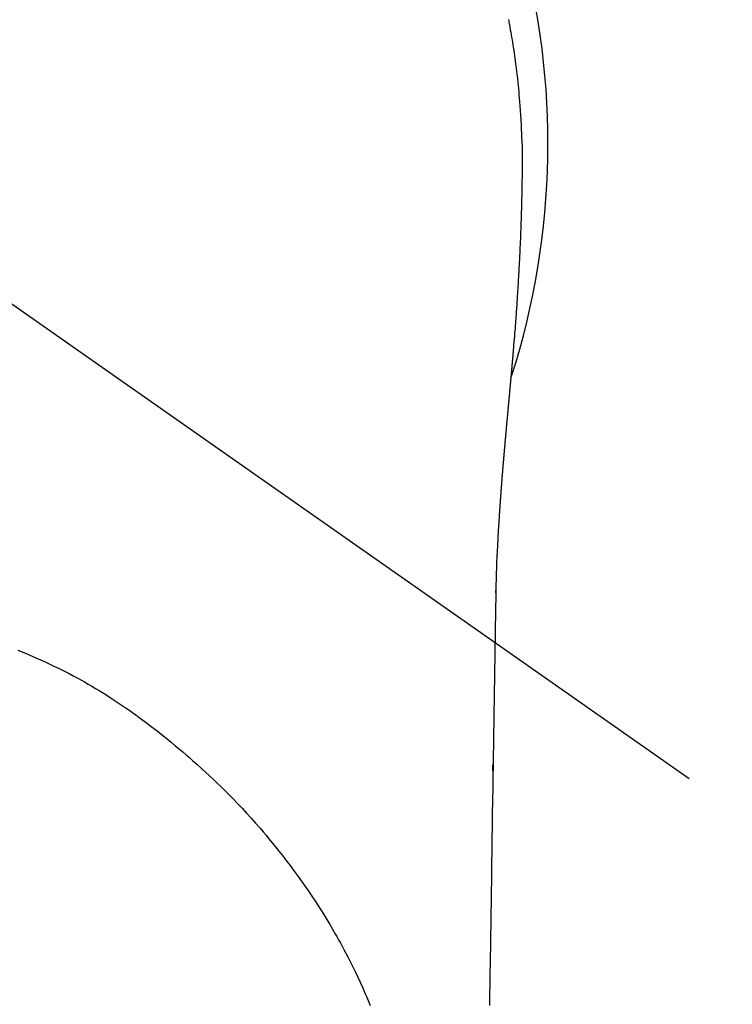
# Model space of a CAD drawing. Extents: x 56059 to 82181, y -10810 to -2410.
# Drawn here: x 72174 to 72198, y -4109 to -4076 of the extents above; entities that cross this region are included whole.
import ezdxf

# ---------------------------------------------------------------- set-up
doc = ezdxf.new("R2010")
doc.units = 0
doc.header["$LTSCALE"] = 50
doc.header["$MEASUREMENT"] = 0
doc.linetypes.add('CENTER2', pattern=[1.125, 0.75, -0.125, 0.125, -0.125])
doc.layers.get('0').update_dxf_attribs({"linetype": 'CONTINUOUS'})
doc.layers.add('150-機器', color=8, linetype='CONTINUOUS')
doc.layers.add('160-文字', color=254, linetype='CONTINUOUS')
doc.styles.add('KH001', font='txt')
doc.dimstyles.new('KH1xx030', dxfattribs={"dimscale": 30, "dimtxt": 2, "dimasz": 0.6, "dimexe": 0.3, "dimexo": 1.2, "dimgap": 0.5, "dimtad": 3, "dimdec": 1, "dimdsep": 46, "dimlunit": 6, "dimtxsty": 'KH001', "dimblk": 'DOT', "dimcen": 1, "dimdle": 1, "dimclrd": 256, "dimclre": 256, "dimclrt": 256, "dimadec": 0, "dimazin": 0, "dimtfac": 1, "dimtdec": 1, "dimtix": 1, "dimtmove": 2, "dimatfit": 3, "dimldrblk": 'CLOSEDBLANK', "dimfxl": 1, "dimtolj": 1, "dimtzin": 0, "dimlwd": -1, "dimlwe": -1, "dimarcsym": 0})

# ---------------------------------------------------------------- blocks, each defined once
blk = doc.blocks.new('_ClosedBlank')
at = {"color": 0, "linetype": 'ByBlock', "lineweight": -2}
for p, q in [((-1, 0.1667), (0, 0)), ((-1, 0.1667), (-1, -0.1667)), ((0, 0), (-1, -0.1667))]:
    blk.add_line(p, q, dxfattribs=at)
blk = doc.blocks.new('_Dot')
at = {"color": 0, "linetype": 'ByBlock', "lineweight": -2}
blk.add_line((-0.5, 0), (-1, 0), dxfattribs=at)
at = {"color": 0, "linetype": 'ByBlock', "const_width": 0.5}
blk.add_lwpolyline([(-0.25, 0, 1), (0.25, 0, 1)], format="xyb", close=True, dxfattribs=at)

msp = doc.modelspace()

# ---------------------------------------------------------------- linework, layer by layer
at = {"layer": '150-機器', "color": 13, "linetype": 'CENTER2'}
msp.add_line((72166.309, -4079.866), (72410.327, -4250.729), dxfattribs=at)
at = {"layer": '150-機器', "color": 13, "linetype": 'Continuous'}
for points in [[(72190.903, -4075.681), (72190.911, -4075.724), (72190.919, -4075.767), (72190.927, -4075.81), (72190.935, -4075.853), (72190.95, -4075.939), (72190.966, -4076.025), (72190.981, -4076.111), (72190.996, -4076.197), (72191.01, -4076.283), (72191.025, -4076.369), (72191.039, -4076.455), (72191.052, -4076.542), (72191.072, -4076.672), (72191.092, -4076.801), (72191.11, -4076.931), (72191.128, -4077.061), (72191.145, -4077.192), (72191.162, -4077.322), (72191.178, -4077.453), (72191.193, -4077.583), (72191.205, -4077.692), (72191.217, -4077.801), (72191.229, -4077.91), (72191.24, -4078.019), (72191.25, -4078.129), (72191.26, -4078.238), (72191.27, -4078.347), (72191.279, -4078.457), (72191.291, -4078.61), (72191.302, -4078.763), (72191.312, -4078.917), (72191.322, -4079.07), (72191.325, -4079.136), (72191.329, -4079.202), (72191.333, -4079.268), (72191.336, -4079.333), (72191.339, -4079.421), (72191.342, -4079.509), (72191.346, -4079.597), (72191.35, -4079.685), (72191.354, -4079.774), (72191.359, -4079.862), (72191.364, -4079.951), (72191.367, -4080.04), (72191.368, -4080.108), (72191.368, -4080.177), (72191.367, -4080.246), (72191.367, -4080.315), (72191.366, -4080.423), (72191.366, -4080.53), (72191.365, -4080.638), (72191.365, -4080.746), (72191.364, -4080.824), (72191.363, -4080.902), (72191.362, -4080.98), (72191.362, -4081.058), (72191.361, -4081.112), (72191.36, -4081.166), (72191.359, -4081.219), (72191.359, -4081.273), (72191.357, -4081.357), (72191.356, -4081.441), (72191.354, -4081.525), (72191.353, -4081.609), (72191.351, -4081.676), (72191.35, -4081.742), (72191.349, -4081.808), (72191.348, -4081.875), (72191.346, -4081.953), (72191.343, -4082.031), (72191.341, -4082.109), (72191.339, -4082.187), (72191.337, -4082.257), (72191.335, -4082.326), (72191.333, -4082.396), (72191.331, -4082.466), (72191.328, -4082.547), (72191.325, -4082.628), (72191.322, -4082.708), (72191.319, -4082.789), (72191.316, -4082.855), (72191.314, -4082.92), (72191.311, -4082.985), (72191.309, -4083.051), (72191.306, -4083.116), (72191.303, -4083.182), (72191.301, -4083.247), (72191.298, -4083.313), (72191.294, -4083.385), (72191.291, -4083.457), (72191.287, -4083.529), (72191.284, -4083.601), (72191.281, -4083.656), (72191.278, -4083.71), (72191.276, -4083.765), (72191.273, -4083.82), (72191.268, -4083.912), (72191.264, -4084.004), (72191.259, -4084.096), (72191.254, -4084.189), (72191.251, -4084.244), (72191.247, -4084.3), (72191.244, -4084.355), (72191.241, -4084.411), (72191.237, -4084.483), (72191.232, -4084.556), (72191.228, -4084.629), (72191.224, -4084.701), (72191.219, -4084.788), (72191.213, -4084.875), (72191.208, -4084.962), (72191.202, -4085.049), (72191.195, -4085.148), (72191.189, -4085.247), (72191.182, -4085.346), (72191.175, -4085.445), (72191.171, -4085.5), (72191.167, -4085.555), (72191.163, -4085.611), (72191.159, -4085.666), (72191.154, -4085.74), (72191.149, -4085.814), (72191.143, -4085.888), (72191.138, -4085.962), (72191.132, -4086.047), (72191.126, -4086.131), (72191.119, -4086.216), (72191.112, -4086.301), (72191.104, -4086.402), (72191.096, -4086.504), (72191.088, -4086.605), (72191.079, -4086.707)], [(72191.079, -4086.707), (72191.079, -4086.714), (72191.078, -4086.721), (72191.077, -4086.728), (72191.077, -4086.735), (72191.076, -4086.742), (72191.076, -4086.749), (72191.075, -4086.756), (72191.075, -4086.763), (72191.074, -4086.77), (72191.073, -4086.777), (72191.073, -4086.784), (72191.072, -4086.791), (72191.072, -4086.798), (72191.071, -4086.804), (72191.071, -4086.811), (72191.07, -4086.818), (72191.069, -4086.825), (72191.069, -4086.832), (72191.068, -4086.838), (72191.068, -4086.845), (72191.067, -4086.852), (72191.066, -4086.86), (72191.066, -4086.867), (72191.065, -4086.874), (72191.065, -4086.881), (72191.064, -4086.888), (72191.064, -4086.895), (72191.063, -4086.902), (72191.062, -4086.909), (72191.062, -4086.916), (72191.061, -4086.923), (72191.061, -4086.93), (72191.06, -4086.937), (72191.059, -4086.944), (72191.059, -4086.951), (72191.058, -4086.958), (72191.058, -4086.965), (72191.057, -4086.972), (72191.056, -4086.979), (72191.056, -4086.987), (72191.055, -4086.994), (72191.055, -4087.001), (72191.054, -4087.008), (72191.053, -4087.015), (72191.053, -4087.022), (72191.052, -4087.029), (72191.051, -4087.036), (72191.051, -4087.043), (72191.05, -4087.051), (72191.05, -4087.058), (72191.049, -4087.065), (72191.048, -4087.072), (72191.048, -4087.079), (72191.047, -4087.086), (72191.047, -4087.093), (72191.046, -4087.1), (72191.045, -4087.108), (72191.045, -4087.115), (72191.044, -4087.122), (72191.043, -4087.129), (72191.043, -4087.136), (72191.042, -4087.143), (72191.042, -4087.151), (72191.041, -4087.158), (72191.04, -4087.165), (72191.04, -4087.172), (72191.039, -4087.179), (72191.038, -4087.187), (72191.038, -4087.194), (72191.037, -4087.201), (72191.037, -4087.208), (72191.036, -4087.215), (72191.035, -4087.222), (72191.035, -4087.229), (72191.034, -4087.236), (72191.033, -4087.243), (72191.033, -4087.25), (72191.032, -4087.258), (72191.032, -4087.265), (72191.031, -4087.272), (72191.03, -4087.279), (72191.03, -4087.287), (72191.029, -4087.294), (72191.028, -4087.301), (72191.028, -4087.308), (72191.027, -4087.316), (72191.026, -4087.323), (72191.026, -4087.33), (72191.025, -4087.337), (72191.025, -4087.345), (72191.024, -4087.352), (72191.023, -4087.359), (72191.023, -4087.366), (72191.022, -4087.374), (72191.021, -4087.381), (72191.021, -4087.388), (72191.021, -4087.396), (72191.02, -4087.403), (72191.02, -4087.41), (72191.019, -4087.418), (72191.018, -4087.425), (72191.018, -4087.432), (72191.017, -4087.44), (72191.016, -4087.447), (72191.016, -4087.454), (72191.015, -4087.461), (72191.015, -4087.469), (72191.014, -4087.476), (72191.013, -4087.483), (72191.013, -4087.491), (72191.012, -4087.498), (72191.011, -4087.506), (72191.011, -4087.513), (72191.01, -4087.52), (72191.009, -4087.528), (72191.009, -4087.535), (72191.008, -4087.542), (72191.007, -4087.55), (72191.007, -4087.557), (72191.006, -4087.564), (72191.005, -4087.572), (72191.005, -4087.579), (72191.004, -4087.587), (72191.003, -4087.593), (72191.003, -4087.6), (72191.002, -4087.608), (72191.001, -4087.615), (72191.001, -4087.623), (72191, -4087.63), (72190.999, -4087.637), (72190.999, -4087.645), (72190.998, -4087.652), (72190.997, -4087.66), (72190.997, -4087.667), (72190.996, -4087.675), (72190.995, -4087.682), (72190.995, -4087.69), (72190.994, -4087.697), (72190.993, -4087.704), (72190.993, -4087.712), (72190.992, -4087.719), (72190.991, -4087.727), (72190.991, -4087.734), (72190.99, -4087.742), (72190.989, -4087.749), (72190.989, -4087.757), (72190.988, -4087.764), (72190.987, -4087.772), (72190.987, -4087.779), (72190.986, -4087.787), (72190.985, -4087.794), (72190.984, -4087.802), (72190.984, -4087.809), (72190.983, -4087.817), (72190.982, -4087.824), (72190.982, -4087.832), (72190.981, -4087.839), (72190.98, -4087.847), (72190.98, -4087.854), (72190.979, -4087.862), (72190.978, -4087.869), (72190.978, -4087.877), (72190.977, -4087.884), (72190.976, -4087.892), (72190.976, -4087.899), (72190.975, -4087.907), (72190.974, -4087.914), (72190.974, -4087.922), (72190.973, -4087.93), (72190.972, -4087.937), (72190.971, -4087.945), (72190.971, -4087.952), (72190.97, -4087.96), (72190.969, -4087.967), (72190.969, -4087.974), (72190.968, -4087.982), (72190.967, -4087.989), (72190.967, -4087.997), (72190.966, -4088.004), (72190.965, -4088.012), (72190.965, -4088.02), (72190.964, -4088.027), (72190.963, -4088.035), (72190.962, -4088.042), (72190.962, -4088.05), (72190.961, -4088.058), (72190.96, -4088.065), (72190.96, -4088.073), (72190.959, -4088.081), (72190.958, -4088.088), (72190.958, -4088.096), (72190.957, -4088.103), (72190.956, -4088.111), (72190.955, -4088.119), (72190.955, -4088.126), (72190.954, -4088.134), (72190.953, -4088.142), (72190.953, -4088.149), (72190.952, -4088.157), (72190.951, -4088.165), (72190.95, -4088.172), (72190.95, -4088.18), (72190.949, -4088.188), (72190.948, -4088.195), (72190.948, -4088.203), (72190.947, -4088.211), (72190.946, -4088.218), (72190.946, -4088.226), (72190.945, -4088.234), (72190.944, -4088.242), (72190.943, -4088.249), (72190.943, -4088.257), (72190.942, -4088.265), (72190.941, -4088.272), (72190.941, -4088.28), (72190.94, -4088.288), (72190.939, -4088.296), (72190.938, -4088.303), (72190.938, -4088.311), (72190.937, -4088.319), (72190.936, -4088.327), (72190.936, -4088.334), (72190.935, -4088.342), (72190.934, -4088.349), (72190.933, -4088.357), (72190.933, -4088.364), (72190.932, -4088.372), (72190.931, -4088.38), (72190.931, -4088.388), (72190.93, -4088.395), (72190.929, -4088.403), (72190.928, -4088.411), (72190.928, -4088.419), (72190.927, -4088.427), (72190.926, -4088.434), (72190.926, -4088.442), (72190.925, -4088.45), (72190.924, -4088.458), (72190.923, -4088.466), (72190.923, -4088.473), (72190.922, -4088.481), (72190.921, -4088.489), (72190.92, -4088.497), (72190.92, -4088.505), (72190.919, -4088.513), (72190.918, -4088.52), (72190.918, -4088.528), (72190.917, -4088.536), (72190.916, -4088.544), (72190.915, -4088.552), (72190.915, -4088.56), (72190.914, -4088.567), (72190.913, -4088.575), (72190.913, -4088.583), (72190.912, -4088.591), (72190.911, -4088.599), (72190.91, -4088.607), (72190.91, -4088.615), (72190.909, -4088.623), (72190.908, -4088.63), (72190.907, -4088.638), (72190.907, -4088.646), (72190.906, -4088.654), (72190.905, -4088.662), (72190.905, -4088.67), (72190.904, -4088.678), (72190.903, -4088.686), (72190.902, -4088.694), (72190.902, -4088.702), (72190.901, -4088.71), (72190.9, -4088.717), (72190.899, -4088.724), (72190.899, -4088.732), (72190.898, -4088.74), (72190.897, -4088.748), (72190.896, -4088.756), (72190.896, -4088.764), (72190.895, -4088.772), (72190.894, -4088.78), (72190.894, -4088.788), (72190.893, -4088.796), (72190.892, -4088.804), (72190.891, -4088.812), (72190.891, -4088.82), (72190.89, -4088.828), (72190.889, -4088.836), (72190.888, -4088.844), (72190.888, -4088.852), (72190.887, -4088.86), (72190.886, -4088.868), (72190.885, -4088.876), (72190.885, -4088.884), (72190.884, -4088.892), (72190.883, -4088.9), (72190.883, -4088.908), (72190.882, -4088.916), (72190.881, -4088.924), (72190.88, -4088.932), (72190.88, -4088.94), (72190.879, -4088.948), (72190.878, -4088.956), (72190.877, -4088.964), (72190.877, -4088.972), (72190.876, -4088.98), (72190.875, -4088.988), (72190.874, -4088.996), (72190.874, -4089.004), (72190.873, -4089.012), (72190.872, -4089.02), (72190.871, -4089.028), (72190.871, -4089.036), (72190.87, -4089.044), (72190.869, -4089.052), (72190.868, -4089.061), (72190.868, -4089.069), (72190.867, -4089.077), (72190.866, -4089.085), (72190.866, -4089.093), (72190.865, -4089.1), (72190.864, -4089.108), (72190.863, -4089.116), (72190.863, -4089.124), (72190.862, -4089.132), (72190.861, -4089.141), (72190.86, -4089.149), (72190.86, -4089.157), (72190.859, -4089.165), (72190.858, -4089.173), (72190.857, -4089.181), (72190.857, -4089.189), (72190.856, -4089.197), (72190.855, -4089.206), (72190.854, -4089.214), (72190.854, -4089.222), (72190.853, -4089.23), (72190.852, -4089.238), (72190.851, -4089.246), (72190.851, -4089.254), (72190.85, -4089.263), (72190.849, -4089.271), (72190.848, -4089.279), (72190.848, -4089.287), (72190.847, -4089.295), (72190.846, -4089.304), (72190.845, -4089.312), (72190.845, -4089.32), (72190.844, -4089.328), (72190.843, -4089.336), (72190.842, -4089.345), (72190.842, -4089.353), (72190.841, -4089.361), (72190.84, -4089.369), (72190.839, -4089.377), (72190.839, -4089.386), (72190.838, -4089.394), (72190.837, -4089.402), (72190.837, -4089.41), (72190.836, -4089.418), (72190.835, -4089.427), (72190.834, -4089.435), (72190.834, -4089.443), (72190.833, -4089.451), (72190.832, -4089.46), (72190.831, -4089.468), (72190.831, -4089.476), (72190.83, -4089.483), (72190.829, -4089.492), (72190.828, -4089.5), (72190.828, -4089.508), (72190.827, -4089.517), (72190.826, -4089.525), (72190.825, -4089.533), (72190.825, -4089.541), (72190.824, -4089.55), (72190.823, -4089.558), (72190.822, -4089.566), (72190.822, -4089.575), (72190.821, -4089.583), (72190.82, -4089.591), (72190.819, -4089.599), (72190.819, -4089.608), (72190.818, -4089.616), (72190.817, -4089.624), (72190.816, -4089.633), (72190.816, -4089.641), (72190.815, -4089.649), (72190.814, -4089.658), (72190.813, -4089.666), (72190.813, -4089.674), (72190.812, -4089.683), (72190.811, -4089.691), (72190.81, -4089.699), (72190.81, -4089.708), (72190.809, -4089.716), (72190.808, -4089.725), (72190.807, -4089.733), (72190.807, -4089.741), (72190.806, -4089.75), (72190.805, -4089.758), (72190.804, -4089.766), (72190.804, -4089.775), (72190.803, -4089.783), (72190.802, -4089.792), (72190.801, -4089.8), (72190.801, -4089.808), (72190.8, -4089.817), (72190.799, -4089.825), (72190.798, -4089.834), (72190.798, -4089.842), (72190.797, -4089.85), (72190.796, -4089.858), (72190.795, -4089.866), (72190.795, -4089.875), (72190.794, -4089.883), (72190.793, -4089.892), (72190.792, -4089.9), (72190.792, -4089.908), (72190.791, -4089.917), (72190.79, -4089.925), (72190.789, -4089.934), (72190.789, -4089.942), (72190.788, -4089.951), (72190.787, -4089.959), (72190.786, -4089.968), (72190.786, -4089.976), (72190.785, -4089.985), (72190.784, -4089.993), (72190.783, -4090.001), (72190.783, -4090.01), (72190.782, -4090.018), (72190.781, -4090.027), (72190.78, -4090.035), (72190.78, -4090.044), (72190.779, -4090.052), (72190.778, -4090.061), (72190.777, -4090.069), (72190.777, -4090.078), (72190.776, -4090.086), (72190.775, -4090.095), (72190.775, -4090.103), (72190.774, -4090.112), (72190.773, -4090.121), (72190.772, -4090.129), (72190.772, -4090.138), (72190.771, -4090.146), (72190.77, -4090.155), (72190.769, -4090.163), (72190.769, -4090.172), (72190.768, -4090.18), (72190.767, -4090.189), (72190.766, -4090.197), (72190.766, -4090.206), (72190.765, -4090.215), (72190.764, -4090.223), (72190.763, -4090.231), (72190.763, -4090.239), (72190.762, -4090.248), (72190.761, -4090.256), (72190.76, -4090.265), (72190.76, -4090.274), (72190.759, -4090.282), (72190.758, -4090.291), (72190.757, -4090.299), (72190.757, -4090.308), (72190.756, -4090.317), (72190.755, -4090.325), (72190.754, -4090.334), (72190.754, -4090.342), (72190.753, -4090.351), (72190.752, -4090.36), (72190.751, -4090.368), (72190.751, -4090.377), (72190.75, -4090.386), (72190.749, -4090.394), (72190.749, -4090.403), (72190.748, -4090.412), (72190.747, -4090.42), (72190.746, -4090.429), (72190.746, -4090.437), (72190.745, -4090.446), (72190.744, -4090.455), (72190.743, -4090.463), (72190.743, -4090.472), (72190.742, -4090.481), (72190.741, -4090.489), (72190.74, -4090.498), (72190.74, -4090.507), (72190.739, -4090.516), (72190.738, -4090.524), (72190.737, -4090.533), (72190.737, -4090.542), (72190.736, -4090.55), (72190.735, -4090.559), (72190.735, -4090.568), (72190.734, -4090.576), (72190.733, -4090.585), (72190.732, -4090.594), (72190.732, -4090.603), (72190.731, -4090.61), (72190.73, -4090.619), (72190.729, -4090.628), (72190.729, -4090.636), (72190.728, -4090.645), (72190.727, -4090.654), (72190.726, -4090.663), (72190.726, -4090.671), (72190.725, -4090.68), (72190.724, -4090.689), (72190.723, -4090.698), (72190.723, -4090.706), (72190.722, -4090.715), (72190.721, -4090.724), (72190.721, -4090.733), (72190.72, -4090.742), (72190.719, -4090.75), (72190.718, -4090.759), (72190.718, -4090.768), (72190.717, -4090.777), (72190.716, -4090.785), (72190.715, -4090.794), (72190.715, -4090.803), (72190.714, -4090.812), (72190.713, -4090.821), (72190.713, -4090.83), (72190.712, -4090.838), (72190.711, -4090.847), (72190.71, -4090.856), (72190.71, -4090.865), (72190.709, -4090.874), (72190.708, -4090.882), (72190.707, -4090.891), (72190.707, -4090.9), (72190.706, -4090.909), (72190.705, -4090.918), (72190.705, -4090.927), (72190.704, -4090.935), (72190.703, -4090.944), (72190.702, -4090.953), (72190.702, -4090.962), (72190.701, -4090.971), (72190.7, -4090.98), (72190.7, -4090.988), (72190.699, -4090.997), (72190.698, -4091.005), (72190.697, -4091.014), (72190.697, -4091.023), (72190.696, -4091.032), (72190.695, -4091.041), (72190.694, -4091.05), (72190.694, -4091.059), (72190.693, -4091.068), (72190.692, -4091.077), (72190.692, -4091.085), (72190.691, -4091.094), (72190.69, -4091.103), (72190.689, -4091.112), (72190.689, -4091.121), (72190.688, -4091.13), (72190.687, -4091.139), (72190.687, -4091.148), (72190.686, -4091.157), (72190.685, -4091.166), (72190.684, -4091.175), (72190.684, -4091.184), (72190.683, -4091.193), (72190.682, -4091.202), (72190.682, -4091.211), (72190.681, -4091.22), (72190.68, -4091.229), (72190.679, -4091.237), (72190.679, -4091.246), (72190.678, -4091.255), (72190.677, -4091.264), (72190.677, -4091.273), (72190.676, -4091.282), (72190.675, -4091.291), (72190.674, -4091.3), (72190.674, -4091.309), (72190.673, -4091.318), (72190.672, -4091.327), (72190.672, -4091.336), (72190.671, -4091.345), (72190.67, -4091.354), (72190.67, -4091.362), (72190.669, -4091.371), (72190.668, -4091.38), (72190.667, -4091.389), (72190.667, -4091.398), (72190.666, -4091.408), (72190.665, -4091.417), (72190.665, -4091.426), (72190.664, -4091.435), (72190.663, -4091.444), (72190.663, -4091.453), (72190.662, -4091.462), (72190.661, -4091.471), (72190.66, -4091.48), (72190.66, -4091.489), (72190.659, -4091.498), (72190.658, -4091.507), (72190.658, -4091.516), (72190.657, -4091.525), (72190.656, -4091.534), (72190.656, -4091.543), (72190.655, -4091.552), (72190.654, -4091.562), (72190.653, -4091.571), (72190.653, -4091.58), (72190.652, -4091.589), (72190.651, -4091.598), (72190.651, -4091.607), (72190.65, -4091.616), (72190.649, -4091.625), (72190.649, -4091.634), (72190.648, -4091.643), (72190.647, -4091.653), (72190.647, -4091.662), (72190.646, -4091.671), (72190.645, -4091.68), (72190.644, -4091.689), (72190.644, -4091.698), (72190.644, -4091.707), (72190.643, -4091.717), (72190.643, -4091.726), (72190.642, -4091.735), (72190.641, -4091.743), (72190.641, -4091.752), (72190.64, -4091.761), (72190.639, -4091.77), (72190.639, -4091.78), (72190.638, -4091.789), (72190.637, -4091.798), (72190.637, -4091.807), (72190.636, -4091.816), (72190.635, -4091.826), (72190.635, -4091.835), (72190.634, -4091.844), (72190.633, -4091.853), (72190.632, -4091.862), (72190.632, -4091.872), (72190.631, -4091.881), (72190.63, -4091.89), (72190.63, -4091.899), (72190.629, -4091.908), (72190.628, -4091.918), (72190.628, -4091.927), (72190.627, -4091.936), (72190.626, -4091.945), (72190.626, -4091.955), (72190.625, -4091.964), (72190.624, -4091.973), (72190.624, -4091.982), (72190.623, -4091.992), (72190.622, -4092.001), (72190.622, -4092.01), (72190.621, -4092.019), (72190.62, -4092.029), (72190.62, -4092.038), (72190.619, -4092.047), (72190.618, -4092.057), (72190.618, -4092.066), (72190.617, -4092.075), (72190.616, -4092.084), (72190.616, -4092.094), (72190.615, -4092.103), (72190.614, -4092.112), (72190.614, -4092.121), (72190.613, -4092.13), (72190.613, -4092.139), (72190.612, -4092.149), (72190.611, -4092.158), (72190.611, -4092.167), (72190.61, -4092.177), (72190.609, -4092.186), (72190.609, -4092.195), (72190.608, -4092.205), (72190.607, -4092.214), (72190.607, -4092.223), (72190.606, -4092.233), (72190.605, -4092.242), (72190.605, -4092.251), (72190.604, -4092.261), (72190.603, -4092.27), (72190.603, -4092.279), (72190.602, -4092.289), (72190.601, -4092.298), (72190.601, -4092.307), (72190.6, -4092.317), (72190.599, -4092.326), (72190.599, -4092.336), (72190.598, -4092.345), (72190.598, -4092.354), (72190.597, -4092.364), (72190.596, -4092.373), (72190.596, -4092.382), (72190.595, -4092.392), (72190.594, -4092.401), (72190.594, -4092.41), (72190.593, -4092.42), (72190.592, -4092.429), (72190.592, -4092.439), (72190.591, -4092.448), (72190.59, -4092.457)], [(72190.59, -4092.457), (72190.573, -4092.717), (72190.557, -4092.977), (72190.542, -4093.237), (72190.528, -4093.497), (72190.519, -4093.682), (72190.51, -4093.868), (72190.503, -4094.053), (72190.496, -4094.239), (72190.49, -4094.432), (72190.484, -4094.625), (72190.48, -4094.819), (72190.476, -4095.012), (72190.475, -4095.099), (72190.473, -4095.187), (72190.472, -4095.274), (72190.471, -4095.362), (72190.469, -4095.482), (72190.467, -4095.601), (72190.465, -4095.721), (72190.463, -4095.841), (72190.461, -4095.974), (72190.458, -4096.107), (72190.456, -4096.24), (72190.454, -4096.373), (72190.452, -4096.493), (72190.45, -4096.612), (72190.448, -4096.731), (72190.446, -4096.851), (72190.444, -4096.988), (72190.442, -4097.124), (72190.439, -4097.261), (72190.437, -4097.397), (72190.433, -4097.631), (72190.43, -4097.865), (72190.426, -4098.099), (72190.422, -4098.333), (72190.418, -4098.566), (72190.415, -4098.8), (72190.411, -4099.033), (72190.407, -4099.267), (72190.403, -4099.524), (72190.399, -4099.781), (72190.395, -4100.038), (72190.391, -4100.296), (72190.387, -4100.541), (72190.384, -4100.787), (72190.38, -4101.033), (72190.376, -4101.278), (72190.369, -4101.708), (72190.362, -4102.138), (72190.356, -4102.569), (72190.349, -4102.999), (72190.344, -4103.413), (72190.338, -4103.827), (72190.333, -4104.241), (72190.327, -4104.655), (72190.317, -4105.396), (72190.306, -4106.136), (72190.295, -4106.876), (72190.283, -4107.616), (72190.278, -4107.977), (72190.272, -4108.338), (72190.266, -4108.699), (72190.261, -4109.061)], [(72190.475, -4095.089), (72190.475, -4095.088), (72190.475, -4095.087), (72190.475, -4095.086), (72190.475, -4095.085), (72190.475, -4095.084), (72190.475, -4095.083), (72190.475, -4095.082), (72190.475, -4095.081), (72190.475, -4095.08), (72190.475, -4095.079), (72190.475, -4095.078), (72190.475, -4095.077), (72190.475, -4095.076), (72190.475, -4095.075), (72190.475, -4095.074), (72190.475, -4095.073), (72190.475, -4095.072), (72190.475, -4095.071), (72190.475, -4095.07), (72190.475, -4095.069), (72190.475, -4095.068), (72190.475, -4095.067), (72190.475, -4095.066), (72190.475, -4095.065), (72190.475, -4095.064), (72190.475, -4095.063), (72190.475, -4095.062), (72190.475, -4095.061), (72190.475, -4095.06), (72190.475, -4095.059), (72190.475, -4095.058), (72190.475, -4095.057), (72190.475, -4095.056), (72190.475, -4095.055), (72190.475, -4095.054), (72190.475, -4095.053), (72190.476, -4095.052), (72190.476, -4095.051), (72190.476, -4095.05), (72190.476, -4095.049), (72190.476, -4095.048), (72190.476, -4095.047), (72190.476, -4095.046), (72190.476, -4095.045), (72190.476, -4095.044), (72190.476, -4095.043), (72190.476, -4095.042), (72190.476, -4095.041), (72190.476, -4095.04), (72190.476, -4095.039), (72190.476, -4095.038), (72190.476, -4095.037), (72190.476, -4095.036), (72190.476, -4095.035), (72190.476, -4095.034), (72190.476, -4095.033), (72190.476, -4095.032), (72190.476, -4095.031), (72190.476, -4095.03), (72190.476, -4095.029), (72190.476, -4095.028), (72190.476, -4095.027), (72190.476, -4095.026), (72190.476, -4095.025), (72190.476, -4095.024), (72190.476, -4095.023), (72190.476, -4095.022), (72190.476, -4095.021), (72190.476, -4095.02), (72190.476, -4095.019), (72190.476, -4095.018), (72190.476, -4095.017), (72190.476, -4095.016), (72190.476, -4095.015), (72190.476, -4095.014), (72190.476, -4095.013), (72190.476, -4095.012)], [(72174.289, -4097.038), (72174.541, -4097.138), (72174.791, -4097.243), (72174.924, -4097.301), (72175.057, -4097.36), (72175.19, -4097.42), (72175.322, -4097.481), (72175.466, -4097.549), (72175.61, -4097.618), (72175.752, -4097.688), (72175.895, -4097.76), (72176.028, -4097.828), (72176.16, -4097.897), (72176.292, -4097.968), (72176.423, -4098.04), (72176.549, -4098.11), (72176.674, -4098.181), (72176.798, -4098.253), (72176.922, -4098.326), (72177.037, -4098.396), (72177.152, -4098.466), (72177.267, -4098.538), (72177.381, -4098.61), (72177.518, -4098.699), (72177.655, -4098.79), (72177.792, -4098.881), (72177.927, -4098.973), (72178.046, -4099.056), (72178.165, -4099.139), (72178.283, -4099.223), (72178.4, -4099.308), (72178.602, -4099.459), (72178.802, -4099.612), (72179.001, -4099.767), (72179.198, -4099.924), (72179.339, -4100.038), (72179.48, -4100.152), (72179.621, -4100.267), (72179.76, -4100.384), (72179.873, -4100.478), (72179.985, -4100.574), (72180.096, -4100.67), (72180.207, -4100.767), (72180.352, -4100.894), (72180.495, -4101.023), (72180.637, -4101.153), (72180.779, -4101.284), (72180.904, -4101.402), (72181.029, -4101.522), (72181.153, -4101.642), (72181.276, -4101.763), (72181.429, -4101.916), (72181.58, -4102.07), (72181.73, -4102.225), (72181.879, -4102.382), (72182.035, -4102.55), (72182.189, -4102.72), (72182.341, -4102.892), (72182.492, -4103.064), (72182.593, -4103.182), (72182.694, -4103.301), (72182.793, -4103.42), (72182.892, -4103.54), (72183.012, -4103.688), (72183.131, -4103.837), (72183.248, -4103.987), (72183.365, -4104.138), (72183.505, -4104.323), (72183.644, -4104.51), (72183.781, -4104.697), (72183.916, -4104.887), (72183.999, -4105.004), (72184.081, -4105.122), (72184.162, -4105.24), (72184.242, -4105.359), (72184.345, -4105.514), (72184.447, -4105.669), (72184.547, -4105.825), (72184.645, -4105.982), (72184.748, -4106.148), (72184.849, -4106.316), (72184.948, -4106.484), (72185.046, -4106.654), (72185.088, -4106.727), (72185.129, -4106.8), (72185.17, -4106.874), (72185.211, -4106.947), (72185.343, -4107.191), (72185.471, -4107.437), (72185.597, -4107.684), (72185.719, -4107.934), (72185.799, -4108.103), (72185.878, -4108.273), (72185.955, -4108.444), (72186.031, -4108.616), (72186.126, -4108.841), (72186.22, -4109.068)], [(72190.373, -4101.126), (72190.373, -4101.124), (72190.373, -4101.123), (72190.373, -4101.121), (72190.373, -4101.12), (72190.373, -4101.118), (72190.373, -4101.116), (72190.373, -4101.115), (72190.373, -4101.113), (72190.373, -4101.111), (72190.373, -4101.11), (72190.373, -4101.108), (72190.373, -4101.106), (72190.373, -4101.105), (72190.373, -4101.103), (72190.373, -4101.101), (72190.373, -4101.1), (72190.373, -4101.098), (72190.373, -4101.096), (72190.373, -4101.095), (72190.373, -4101.093), (72190.373, -4101.091), (72190.373, -4101.09), (72190.373, -4101.088), (72190.373, -4101.086), (72190.373, -4101.085), (72190.373, -4101.083), (72190.373, -4101.082), (72190.373, -4101.08), (72190.373, -4101.078), (72190.374, -4101.077), (72190.374, -4101.075), (72190.374, -4101.073), (72190.374, -4101.072), (72190.374, -4101.07), (72190.374, -4101.068), (72190.374, -4101.067), (72190.374, -4101.065), (72190.374, -4101.063), (72190.374, -4101.062), (72190.374, -4101.06), (72190.374, -4101.058), (72190.374, -4101.057), (72190.374, -4101.055), (72190.374, -4101.053), (72190.374, -4101.052), (72190.374, -4101.05), (72190.374, -4101.049), (72190.374, -4101.047), (72190.374, -4101.045), (72190.374, -4101.044), (72190.374, -4101.042), (72190.374, -4101.04), (72190.374, -4101.039), (72190.374, -4101.037), (72190.374, -4101.035), (72190.374, -4101.034), (72190.374, -4101.032), (72190.374, -4101.03), (72190.374, -4101.029), (72190.374, -4101.027), (72190.374, -4101.025), (72190.374, -4101.024), (72190.374, -4101.022), (72190.374, -4101.02), (72190.374, -4101.019), (72190.374, -4101.017), (72190.374, -4101.015), (72190.374, -4101.014), (72190.374, -4101.012), (72190.374, -4101.011), (72190.374, -4101.009), (72190.374, -4101.007), (72190.374, -4101.006), (72190.374, -4101.004), (72190.374, -4101.002), (72190.374, -4101.001), (72190.374, -4100.999), (72190.374, -4100.997), (72190.374, -4100.996), (72190.375, -4100.994), (72190.375, -4100.992), (72190.375, -4100.991), (72190.375, -4100.989), (72190.375, -4100.987), (72190.375, -4100.986), (72190.375, -4100.984), (72190.375, -4100.982), (72190.375, -4100.981), (72190.375, -4100.979), (72190.375, -4100.978), (72190.375, -4100.976), (72190.375, -4100.974), (72190.375, -4100.973), (72190.375, -4100.971), (72190.375, -4100.969), (72190.375, -4100.968), (72190.375, -4100.966), (72190.375, -4100.964), (72190.375, -4100.963), (72190.375, -4100.961), (72190.375, -4100.959), (72190.375, -4100.958), (72190.375, -4100.956), (72190.375, -4100.954), (72190.375, -4100.953), (72190.375, -4100.951), (72190.375, -4100.949), (72190.375, -4100.948), (72190.375, -4100.946), (72190.375, -4100.945), (72190.375, -4100.943), (72190.375, -4100.941), (72190.375, -4100.94), (72190.375, -4100.938), (72190.375, -4100.936), (72190.375, -4100.935), (72190.375, -4100.933), (72190.375, -4100.931), (72190.375, -4100.93), (72190.375, -4100.928), (72190.375, -4100.926), (72190.375, -4100.925), (72190.375, -4100.923), (72190.375, -4100.921), (72190.375, -4100.92), (72190.375, -4100.918), (72190.375, -4100.916)]]:
    msp.add_lwpolyline(points, dxfattribs=at)
msp.add_arc((72166.309, -4079.866), 25.931, 342.2756, 180, dxfattribs=at)

# ---------------------------------------------------------------- leaders
at = {"layer": '160-文字', "annotation_type": 0, "has_hookline": 1, "hookline_direction": 1}
for points, text_width in [([(72676.301, -4060.058), (71689.881, -5302.042), (71671.881, -5302.042)], 1240.203), ([(72945.75, -4066.268), (71813.042, -5545.962), (71795.042, -5545.962)], 1630.051)]:
    msp.add_leader(points, dimstyle='KH1xx030', override={"dimgap": 0.5, "dimtad": 1}, dxfattribs=dict(at, text_width=text_width))
at = {"layer": '160-文字'}
msp.add_leader([(72286.316, -4080.058), (71275.898, -4744.693)], dimstyle='KH1xx030', override={"dimgap": 0.5, "dimtad": 1}, dxfattribs=at)

doc.saveas('drawing.dxf')
